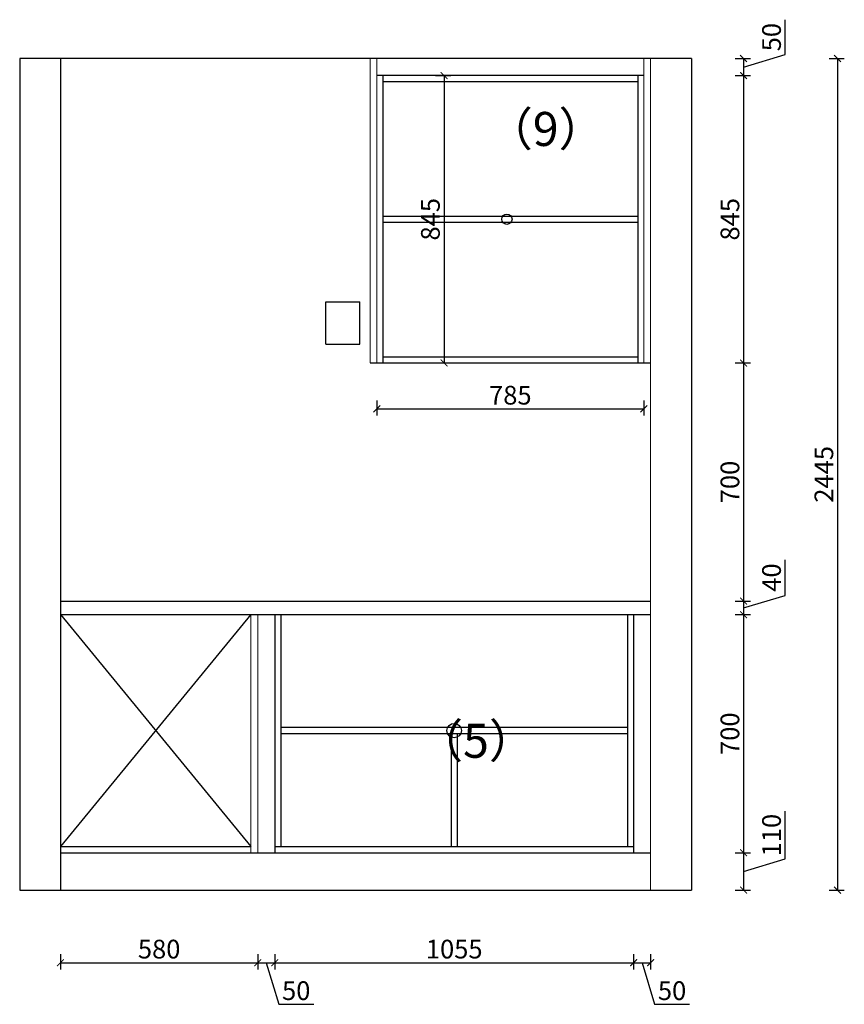
# Model space of a CAD drawing. Units: millimetres. Extents: x 45806 to 55269, y 52093 to 61064.
# Drawn here: x 52332 to 54756, y 54293 to 57188 of the extents above; entities that cross this region are included whole.
import ezdxf

# ---------------------------------------------------------------- set-up
doc = ezdxf.new("R2010")
doc.units = ezdxf.units.MM
doc.layers.add('1', color=1, linetype='Continuous')
doc.layers.add('DD', color=4, linetype='Continuous')
doc.layers.add('柜门', color=64, linetype='Continuous', lineweight=15)
doc.styles.get("Standard").update_dxf_attribs({"font": 'arial.ttf'})
doc.dimstyles.new('yq25', dxfattribs={"dimtxt": 55, "dimasz": 20, "dimexe": 20, "dimexo": 20, "dimgap": 12, "dimtad": 1, "dimdec": 0, "dimdsep": 46, "dimtxsty": 'Standard', "dimblk": 'ARCHTICK', "dimcen": 0, "dimclrd": 256, "dimclre": 256, "dimclrt": 7, "dimadec": 0, "dimazin": 2, "dimtfac": 1, "dimtdec": 0, "dimtmove": 1, "dimatfit": 3, "dimfxl": 25, "dimfxlon": 1, "dimtolj": 1, "dimtzin": 0, "dimarcsym": 0})

# ---------------------------------------------------------------- blocks, each defined once
blk = doc.blocks.new('_ArchTick')
at = {"color": 0, "linetype": 'ByBlock', "const_width": 0.15}
blk.add_lwpolyline([(-0.5, -0.5), (0.5, 0.5)], dxfattribs=at)
blk = doc.blocks.new('*D83')
at = {"layer": '1', "lineweight": -2, "transparency": 16777216}
for p, q in [((52451.5, 54440.1), (52451.5, 54395.1)), ((53031.5, 54440.1), (53031.5, 54395.1)), ((52451.5, 54415.1), (53031.5, 54415.1))]:
    blk.add_line(p, q, dxfattribs=at)
at = {"layer": 'DEFPOINTS', "color": 0, "transparency": 16777216}
for p in [(52451.5, 54738.5), (53031.5, 54738.5), (53031.5, 54415.1)]:
    blk.add_point(p, dxfattribs=at)
at = {"layer": '1', "lineweight": -2, "transparency": 16777216, "xscale": 20, "yscale": 20, "zscale": 20, "rotation": 180}
blk.add_blockref('_ArchTick', (52451.5, 54415.1), dxfattribs=at)
at = {"layer": '1', "lineweight": -2, "transparency": 16777216, "xscale": 20, "yscale": 20, "zscale": 20}
blk.add_blockref('_ArchTick', (53031.5, 54415.1), dxfattribs=at)
at = {"layer": '1', "color": 7, "transparency": 16777216, "insert": (52741.5, 54455.1), "char_height": 55, "attachment_point": 5}
blk.add_mtext('\\A1;580', dxfattribs=at)
blk = doc.blocks.new('*D84')
at = {"layer": '1', "lineweight": -2, "transparency": 16777216}
for p, q in [((53031.5, 54440.1), (53031.5, 54395.1)), ((53081.5, 54440.1), (53081.5, 54395.1)), ((53031.5, 54415.1), (53081.5, 54415.1)), ((53056.5, 54415.1), (53093.2, 54292.8)), ((53093.2, 54292.8), (53195.8, 54292.8))]:
    blk.add_line(p, q, dxfattribs=at)
at = {"layer": 'DEFPOINTS', "color": 0, "transparency": 16777216}
for p in [(53031.5, 54738.5), (53081.5, 54738.5), (53081.5, 54415.1)]:
    blk.add_point(p, dxfattribs=at)
at = {"layer": '1', "lineweight": -2, "transparency": 16777216, "xscale": 20, "yscale": 20, "zscale": 20, "rotation": 180}
blk.add_blockref('_ArchTick', (53031.5, 54415.1), dxfattribs=at)
at = {"layer": '1', "lineweight": -2, "transparency": 16777216, "xscale": 20, "yscale": 20, "zscale": 20}
blk.add_blockref('_ArchTick', (53081.5, 54415.1), dxfattribs=at)
at = {"layer": '1', "color": 7, "transparency": 16777216, "insert": (53144.5, 54332.9), "char_height": 55, "attachment_point": 5}
blk.add_mtext('\\A1;50', dxfattribs=at)
blk = doc.blocks.new('*D85')
at = {"layer": '1', "lineweight": -2, "transparency": 16777216}
for p, q in [((53081.5, 54440.1), (53081.5, 54395.1)), ((54136.5, 54440.1), (54136.5, 54395.1)), ((53081.5, 54415.1), (54136.5, 54415.1))]:
    blk.add_line(p, q, dxfattribs=at)
at = {"layer": 'DEFPOINTS', "color": 0, "transparency": 16777216}
for p in [(53081.5, 54738.5), (54136.5, 54738.5), (54136.5, 54415.1)]:
    blk.add_point(p, dxfattribs=at)
at = {"layer": '1', "lineweight": -2, "transparency": 16777216, "xscale": 20, "yscale": 20, "zscale": 20, "rotation": 180}
blk.add_blockref('_ArchTick', (53081.5, 54415.1), dxfattribs=at)
at = {"layer": '1', "lineweight": -2, "transparency": 16777216, "xscale": 20, "yscale": 20, "zscale": 20}
blk.add_blockref('_ArchTick', (54136.5, 54415.1), dxfattribs=at)
at = {"layer": '1', "color": 7, "transparency": 16777216, "insert": (53609, 54455.1), "char_height": 55, "attachment_point": 5}
blk.add_mtext('\\A1;1055', dxfattribs=at)
blk = doc.blocks.new('*D86')
at = {"layer": '1', "lineweight": -2, "transparency": 16777216}
for p, q in [((54136.5, 54440.1), (54136.5, 54395.1)), ((54186.5, 54440.1), (54186.5, 54395.1)), ((54136.5, 54415.1), (54186.5, 54415.1)), ((54161.5, 54415.1), (54198.2, 54292.8)), ((54198.2, 54292.8), (54300.8, 54292.8))]:
    blk.add_line(p, q, dxfattribs=at)
at = {"layer": 'DEFPOINTS', "color": 0, "transparency": 16777216}
for p in [(54136.5, 54738.5), (54186.5, 54738.5), (54186.5, 54415.1)]:
    blk.add_point(p, dxfattribs=at)
at = {"layer": '1', "lineweight": -2, "transparency": 16777216, "xscale": 20, "yscale": 20, "zscale": 20, "rotation": 180}
blk.add_blockref('_ArchTick', (54136.5, 54415.1), dxfattribs=at)
at = {"layer": '1', "lineweight": -2, "transparency": 16777216, "xscale": 20, "yscale": 20, "zscale": 20}
blk.add_blockref('_ArchTick', (54186.5, 54415.1), dxfattribs=at)
at = {"layer": '1', "color": 7, "transparency": 16777216, "insert": (54249.5, 54332.9), "char_height": 55, "attachment_point": 5}
blk.add_mtext('\\A1;50', dxfattribs=at)
blk = doc.blocks.new('*D87')
at = {"layer": '1', "lineweight": -2, "transparency": 16777216}
for p, q in [((54582, 57085.2), (54582, 57187.8)), ((54434.7, 57073.5), (54479.7, 57073.5)), ((54459.7, 57048.5), (54582, 57085.2)), ((54459.7, 57073.5), (54459.7, 57023.5)), ((54434.7, 57023.5), (54479.7, 57023.5))]:
    blk.add_line(p, q, dxfattribs=at)
at = {"layer": 'DEFPOINTS', "color": 0, "transparency": 16777216}
for p in [(54186.5, 57073.5), (54166.5, 57023.5), (54459.7, 57023.5)]:
    blk.add_point(p, dxfattribs=at)
at = {"layer": '1', "lineweight": -2, "transparency": 16777216, "xscale": 20, "yscale": 20, "zscale": 20}
for p, rotation in [((54459.7, 57073.5), 90), ((54459.7, 57023.5), 270)]:
    blk.add_blockref('_ArchTick', p, dxfattribs=dict(at, rotation=rotation))
at = {"layer": '1', "color": 7, "transparency": 16777216, "insert": (54541.9, 57136.5), "char_height": 55, "attachment_point": 5, "rotation": 90}
blk.add_mtext('\\A1;50', dxfattribs=at)
blk = doc.blocks.new('*D88')
at = {"layer": '1', "lineweight": -2, "transparency": 16777216}
for p, q in [((54434.7, 57023.5), (54479.7, 57023.5)), ((54459.7, 57023.5), (54459.7, 56178.5)), ((54434.7, 56178.5), (54479.7, 56178.5))]:
    blk.add_line(p, q, dxfattribs=at)
at = {"layer": 'DEFPOINTS', "color": 0, "transparency": 16777216}
for p in [(54166.5, 57023.5), (54186.5, 56178.5), (54459.7, 56178.5)]:
    blk.add_point(p, dxfattribs=at)
at = {"layer": '1', "lineweight": -2, "transparency": 16777216, "xscale": 20, "yscale": 20, "zscale": 20}
for p, rotation in [((54459.7, 57023.5), 90), ((54459.7, 56178.5), 270)]:
    blk.add_blockref('_ArchTick', p, dxfattribs=dict(at, rotation=rotation))
at = {"layer": '1', "color": 7, "transparency": 16777216, "insert": (54419.6, 56601), "char_height": 55, "attachment_point": 5, "rotation": 90}
blk.add_mtext('\\A1;845', dxfattribs=at)
blk = doc.blocks.new('*D89')
at = {"layer": '1', "lineweight": -2, "transparency": 16777216}
for p, q in [((54434.7, 56178.5), (54479.7, 56178.5)), ((54459.7, 56178.5), (54459.7, 55478.5)), ((54434.7, 55478.5), (54479.7, 55478.5))]:
    blk.add_line(p, q, dxfattribs=at)
at = {"layer": 'DEFPOINTS', "color": 0, "transparency": 16777216}
for p in [(54186.5, 56178.5), (54186.5, 55478.5), (54459.7, 55478.5)]:
    blk.add_point(p, dxfattribs=at)
at = {"layer": '1', "lineweight": -2, "transparency": 16777216, "xscale": 20, "yscale": 20, "zscale": 20}
for p, rotation in [((54459.7, 56178.5), 90), ((54459.7, 55478.5), 270)]:
    blk.add_blockref('_ArchTick', p, dxfattribs=dict(at, rotation=rotation))
at = {"layer": '1', "color": 7, "transparency": 16777216, "insert": (54419.6, 55828.5), "char_height": 55, "attachment_point": 5, "rotation": 90}
blk.add_mtext('\\A1;700', dxfattribs=at)
blk = doc.blocks.new('*D90')
at = {"layer": '1', "lineweight": -2, "transparency": 16777216}
for p, q in [((54582, 55495.2), (54582, 55600)), ((54434.7, 55478.5), (54479.7, 55478.5)), ((54459.7, 55458.5), (54582, 55495.2)), ((54459.7, 55478.5), (54459.7, 55438.5)), ((54434.7, 55438.5), (54479.7, 55438.5))]:
    blk.add_line(p, q, dxfattribs=at)
at = {"layer": 'DEFPOINTS', "color": 0, "transparency": 16777216}
for p in [(54186.5, 55478.5), (54186.5, 55438.5), (54459.7, 55438.5)]:
    blk.add_point(p, dxfattribs=at)
at = {"layer": '1', "lineweight": -2, "transparency": 16777216, "xscale": 20, "yscale": 20, "zscale": 20}
for p, rotation in [((54459.7, 55478.5), 90), ((54459.7, 55438.5), 270)]:
    blk.add_blockref('_ArchTick', p, dxfattribs=dict(at, rotation=rotation))
at = {"layer": '1', "color": 7, "transparency": 16777216, "insert": (54541.9, 55547.6), "char_height": 55, "attachment_point": 5, "rotation": 90}
blk.add_mtext('\\A1;40', dxfattribs=at)
blk = doc.blocks.new('*D91')
at = {"layer": '1', "lineweight": -2, "transparency": 16777216}
for p, q in [((54434.7, 55438.5), (54479.7, 55438.5)), ((54459.7, 55438.5), (54459.7, 54738.5)), ((54434.7, 54738.5), (54479.7, 54738.5))]:
    blk.add_line(p, q, dxfattribs=at)
at = {"layer": 'DEFPOINTS', "color": 0, "transparency": 16777216}
for p in [(54186.5, 55438.5), (54186.5, 54738.5), (54459.7, 54738.5)]:
    blk.add_point(p, dxfattribs=at)
at = {"layer": '1', "lineweight": -2, "transparency": 16777216, "xscale": 20, "yscale": 20, "zscale": 20}
for p, rotation in [((54459.7, 55438.5), 90), ((54459.7, 54738.5), 270)]:
    blk.add_blockref('_ArchTick', p, dxfattribs=dict(at, rotation=rotation))
at = {"layer": '1', "color": 7, "transparency": 16777216, "insert": (54419.6, 55088.5), "char_height": 55, "attachment_point": 5, "rotation": 90}
blk.add_mtext('\\A1;700', dxfattribs=at)
blk = doc.blocks.new('*D92')
at = {"layer": '1', "lineweight": -2, "transparency": 16777216}
for p, q in [((54582, 54720.2), (54582, 54860.4)), ((54434.7, 54738.5), (54479.7, 54738.5)), ((54459.7, 54738.5), (54459.7, 54628.5)), ((54459.7, 54683.5), (54582, 54720.2)), ((54434.7, 54628.5), (54479.7, 54628.5))]:
    blk.add_line(p, q, dxfattribs=at)
at = {"layer": 'DEFPOINTS', "color": 0, "transparency": 16777216}
for p in [(54186.5, 54738.5), (54186.5, 54628.5), (54459.7, 54628.5)]:
    blk.add_point(p, dxfattribs=at)
at = {"layer": '1', "lineweight": -2, "transparency": 16777216, "xscale": 20, "yscale": 20, "zscale": 20}
for p, rotation in [((54459.7, 54738.5), 90), ((54459.7, 54628.5), 270)]:
    blk.add_blockref('_ArchTick', p, dxfattribs=dict(at, rotation=rotation))
at = {"layer": '1', "color": 7, "transparency": 16777216, "insert": (54541.9, 54790.3), "char_height": 55, "attachment_point": 5, "rotation": 90}
blk.add_mtext('\\A1;110', dxfattribs=at)
blk = doc.blocks.new('*D93')
at = {"layer": '1', "lineweight": -2, "transparency": 16777216}
for p, q in [((54710.9, 57073.5), (54755.9, 57073.5)), ((54735.9, 57073.5), (54735.9, 54628.5)), ((54710.9, 54628.5), (54755.9, 54628.5))]:
    blk.add_line(p, q, dxfattribs=at)
at = {"layer": 'DEFPOINTS', "color": 0, "transparency": 16777216}
for p in [(54306.5, 57073.5), (54306.5, 54628.5), (54735.9, 54628.5)]:
    blk.add_point(p, dxfattribs=at)
at = {"layer": '1', "lineweight": -2, "transparency": 16777216, "xscale": 20, "yscale": 20, "zscale": 20}
for p, rotation in [((54735.9, 57073.5), 90), ((54735.9, 54628.5), 270)]:
    blk.add_blockref('_ArchTick', p, dxfattribs=dict(at, rotation=rotation))
at = {"layer": '1', "color": 7, "transparency": 16777216, "insert": (54695.8, 55851), "char_height": 55, "attachment_point": 5, "rotation": 90}
blk.add_mtext('\\A1;2445', dxfattribs=at)
blk = doc.blocks.new('*D128')
at = {"layer": '1', "lineweight": -2, "transparency": 16777216}
for p, q in [((53554.1, 57023.5), (53599.1, 57023.5)), ((53579.1, 57023.5), (53579.1, 56178.5)), ((53554.1, 56178.5), (53599.1, 56178.5))]:
    blk.add_line(p, q, dxfattribs=at)
at = {"layer": 'DEFPOINTS', "color": 0, "transparency": 16777216}
for p in [(53497.3, 57023.5), (53497.3, 56178.5), (53579.1, 56178.5)]:
    blk.add_point(p, dxfattribs=at)
at = {"layer": '1', "lineweight": -2, "transparency": 16777216, "xscale": 20, "yscale": 20, "zscale": 20}
for p, rotation in [((53579.1, 57023.5), 90), ((53579.1, 56178.5), 270)]:
    blk.add_blockref('_ArchTick', p, dxfattribs=dict(at, rotation=rotation))
at = {"layer": '1', "color": 7, "transparency": 16777216, "insert": (53539, 56601), "char_height": 55, "attachment_point": 5, "rotation": 90}
blk.add_mtext('\\A1;845', dxfattribs=at)
blk = doc.blocks.new('*D129')
at = {"layer": '1', "lineweight": -2, "transparency": 16777216}
for p, q in [((53381.5, 56068.6), (53381.5, 56023.6)), ((54166.5, 56068.6), (54166.5, 56023.6)), ((53381.5, 56043.6), (54166.5, 56043.6))]:
    blk.add_line(p, q, dxfattribs=at)
at = {"layer": 'DEFPOINTS', "color": 0, "transparency": 16777216}
for p in [(53381.5, 56178.5), (54166.5, 56178.5), (54166.5, 56043.6)]:
    blk.add_point(p, dxfattribs=at)
at = {"layer": '1', "lineweight": -2, "transparency": 16777216, "xscale": 20, "yscale": 20, "zscale": 20, "rotation": 180}
blk.add_blockref('_ArchTick', (53381.5, 56043.6), dxfattribs=at)
at = {"layer": '1', "lineweight": -2, "transparency": 16777216, "xscale": 20, "yscale": 20, "zscale": 20}
blk.add_blockref('_ArchTick', (54166.5, 56043.6), dxfattribs=at)
at = {"layer": '1', "color": 7, "transparency": 16777216, "insert": (53774, 56083.7), "char_height": 55, "attachment_point": 5}
blk.add_mtext('\\A1;785', dxfattribs=at)

msp = doc.modelspace()

# ---------------------------------------------------------------- linework, layer by layer
for p, q in [((52331.5, 57073.5), (52331.5, 54628.5)), ((54306.5, 57073.5), (52331.5, 57073.5)), ((52451.5, 57073.5), (52451.5, 54628.5)), ((54306.5, 57073.5), (54306.5, 54628.5)), ((54166.5, 57023.5), (53381.5, 57023.5)), ((53399.5, 57023.5), (53399.5, 56178.5)), ((54148.5, 57005.5), (53399.5, 57005.5)), ((54148.5, 57023.5), (54148.5, 56178.5)), ((53399.5, 56610), (54148.5, 56610)), ((53399.5, 56592), (54148.5, 56592)), ((53399.5, 56196.5), (54148.5, 56196.5)), ((53361.5, 56178.5), (54186.5, 56178.5)), ((53011.5, 55438.5), (52451.5, 54756.5)), ((52451.5, 55438.5), (53011.5, 54756.5)), ((53081.5, 55438.5), (53081.5, 54738.5)), ((53099.5, 55438.5), (53099.5, 54756.5)), ((54118.5, 55438.5), (54118.5, 54756.5)), ((54136.5, 55438.5), (54136.5, 54738.5)), ((54118.5, 55106.5), (53099.5, 55106.5)), ((54118.5, 55088.5), (53099.5, 55088.5)), ((53600, 55088.5), (53600, 54756.5)), ((53618, 55088.5), (53618, 54756.5)), ((52451.5, 54756.5), (53011.5, 54756.5)), ((53081.5, 54756.5), (54136.5, 54756.5)), ((52451.5, 54738.5), (54186.5, 54738.5)), ((52331.5, 54628.5), (54306.5, 54628.5))]:
    msp.add_line(p, q)
for centre, radius in [((53764, 56601), 15), ((53608.9, 55097.6), 21.2)]:
    msp.add_circle(centre, radius)
at = {"layer": '1'}
for p, q in [((53231.5, 56358.5), (53331.5, 56358.5)), ((53231.5, 56233.5), (53231.5, 56358.5)), ((53331.5, 56233.5), (53331.5, 56358.5)), ((53231.5, 56233.5), (53331.5, 56233.5))]:
    msp.add_line(p, q, dxfattribs=at)
at = {"layer": 'DD'}
for p, q in [((52451.5, 55478.5), (54186.5, 55478.5)), ((52451.5, 55438.5), (54186.5, 55438.5))]:
    msp.add_line(p, q, dxfattribs=at)
at = {"layer": '柜门'}
for p, q in [((53361.5, 57073.5), (53361.5, 56178.5)), ((53381.5, 57073.5), (53381.5, 56178.5)), ((54166.5, 57073.5), (54166.5, 56178.5)), ((54186.5, 57073.5), (54186.5, 54628.5)), ((53011.5, 55438.5), (53011.5, 54738.5)), ((53031.5, 55438.5), (53031.5, 54738.5))]:
    msp.add_line(p, q, dxfattribs=at)

# ---------------------------------------------------------------- texts
at = {"layer": '1', "char_height": 100, "attachment_point": 1}
for s, insert in [('{\\fSimSun|b0|i0|c134|p2;（9）}', (53703.7, 56916.5)), ('{\\fSimSun|b0|i0|c134|p2;（5）}', (53498.7, 55117.7))]:
    msp.add_mtext_dynamic_manual_height_columns(s, width=284.703, gutter_width=500, heights=[0], dxfattribs=dict(at, insert=insert))

# ---------------------------------------------------------------- dimensions: what is measured, and where the dimension line sits
at = {"layer": '1'}
for base, p1, p2, picture, middle in [((54459.7, 57023.5), (54186.5, 57073.5), (54166.5, 57023.5), '*D87', (54541.9, 57097.2)), ((54735.9, 54628.5), (54306.5, 57073.5), (54306.5, 54628.5), '*D93', (54695.8, 55851)), ((53579.1, 56178.5), (53497.3, 57023.5), (53497.3, 56178.5), '*D128', (53539, 56601)), ((54459.7, 56178.5), (54166.5, 57023.5), (54186.5, 56178.5), '*D88', (54419.6, 56601)), ((54459.7, 55478.5), (54186.5, 56178.5), (54186.5, 55478.5), '*D89', (54419.6, 55828.5)), ((54459.7, 55438.5), (54186.5, 55478.5), (54186.5, 55438.5), '*D90', (54541.9, 55507.2)), ((54459.7, 54738.5), (54186.5, 55438.5), (54186.5, 54738.5), '*D91', (54419.6, 55088.5)), ((54459.7, 54628.5), (54186.5, 54738.5), (54186.5, 54628.5), '*D92', (54541.9, 54732.2))]:
    dim = msp.add_linear_dim(base=base, p1=p1, p2=p2, angle=90, dimstyle='yq25', dxfattribs=at)
    dim.commit()
    dim.dimension.update_dxf_attribs({"geometry": picture, "text_midpoint": middle})
for base, p1, p2, picture, middle in [((54166.5, 56043.6), (53381.5, 56178.5), (54166.5, 56178.5), '*D129', (53774, 56083.7)), ((53031.5, 54415.1), (52451.5, 54738.5), (53031.5, 54738.5), '*D83', (52741.5, 54455.1)), ((53081.5, 54415.1), (53031.5, 54738.5), (53081.5, 54738.5), '*D84', (53105.2, 54332.9)), ((54136.5, 54415.1), (53081.5, 54738.5), (54136.5, 54738.5), '*D85', (53609, 54455.1)), ((54186.5, 54415.1), (54136.5, 54738.5), (54186.5, 54738.5), '*D86', (54210.2, 54332.9))]:
    dim = msp.add_linear_dim(base=base, p1=p1, p2=p2, dimstyle='yq25', dxfattribs=at)
    dim.commit()
    dim.dimension.update_dxf_attribs({"geometry": picture, "text_midpoint": middle})

doc.saveas('drawing.dxf')
